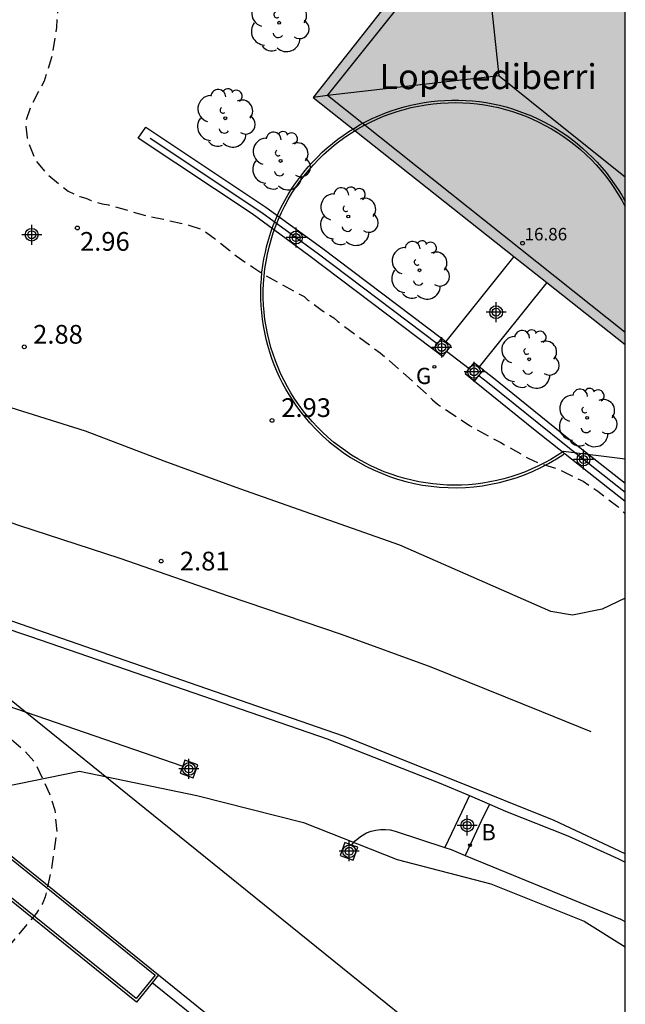
# Model space of a CAD drawing. Units: metres. Extents: x 583443 to 583795, y 4796039 to 4796291.
# Drawn here: x 583770 to 583794, y 4796105 to 4796145 of the extents above; entities that cross this region are included whole.
import ezdxf

# ---------------------------------------------------------------- set-up
doc = ezdxf.new("R2010")
doc.units = ezdxf.units.M
doc.linetypes.add('TRAZOS_NORMALES', pattern=[0.75, 0.5, -0.25])
for name, color, linetype in [('010106', 9, 'Continuous'), ('020194', 31, 'TRAZOS_NORMALES'), ('020204', 9, 'Continuous'), ('020308', 9, 'Continuous'), ('060106', 9, 'Continuous'), ('060108', 9, 'Continuous'), ('060113', 4, 'Continuous'), ('060130', 9, 'Continuous'), ('060145', 9, 'Continuous'), ('070105', 6, 'Continuous'), ('070106', 6, 'Continuous'), ('070110', 9, 'Continuous'), ('080109', 9, 'Continuous'), ('080110', 9, 'Continuous'), ('080201', 9, 'Continuous'), ('080303', 9, 'Continuous'), ('080304', 9, 'Continuous'), ('100106', 63, 'Continuous'), ('100111', 9, 'Continuous'), ('100202', 3, 'Continuous'), ('120105', 8, 'Continuous'), ('120106', 74, 'Continuous'), ('200202', 4, 'Continuous'), ('200302', 4, 'Continuous'), ('230204', 9, 'Continuous'), ('230304', 9, 'Continuous'), ('260101', 9, 'Continuous'), ('990501', 21, 'Continuous'), ('Centroides', 1, 'Continuous')]:
    doc.layers.add(name, color=color, linetype=linetype)
doc.layers.add('080111', color=7, linetype='Continuous', lineweight=30)
doc.styles.add('ARIAL', font='arial.ttf', dxfattribs={"height": 1})
doc.styles.add('ARIALI', font='ariali.ttf', dxfattribs={"height": 1})
doc.styles.add('ROMANS', font='romans__.ttf', dxfattribs={"height": 1})

# ---------------------------------------------------------------- blocks, each defined once
blk = doc.blocks.new('Centroide')
for points in [[(0, -0.402), (0, 0.402)], [(0.402, 0), (-0.402, 0)]]:
    blk.add_lwpolyline(points)
for radius in [0.256, 0.159]:
    blk.add_circle((0, 0), radius)
blk = doc.blocks.new('ARBOL')
blk.add_circle((0, 0), 0.0587)
for centre, radius, start, end in [((-0.564, 0.381), 0.532, 92.28, 254.58), ((-0.28, 0.855), 0.3, 359.2878, 173.6078), ((0.097, 0.97), 0.21, 23.1565, 160.4665), ((0.438, 0.881), 0.24, 301.578, 139.328), ((-0.091, 0.321), 0.12, 119.14, 310.56), ((0.656, 0.288), 0.443, 319.8556, 114.7656), ((0.819, -0.249), 0.383, 235.5275, 62.0275), ((-0.556, -0.339), 0.555, 142.64, 266.54), ((-0.039, -0.384), 0.21, 189.64, 323.88), ((0.299, -0.624), 0.532, 224.67, 0.24), ((-0.301, -0.676), 0.45, 213.78, 295.32)]:
    blk.add_arc(centre, radius, start, end)
blk = doc.blocks.new('PUNTO')
blk.add_circle((0, 0), 0.075)
blk = doc.blocks.new('COTAPU')
blk.add_circle((0, 0), 0.075)
blk = doc.blocks.new('REGAS')
blk.add_circle((0, 0), 0.055)
blk = doc.blocks.new('BOCAR')
blk.add_circle((0, 0), 0.055)

msp = doc.modelspace()

# ---------------------------------------------------------------- hatches: boundary and pattern name
at = {"layer": '990501'}
msp.add_hatch(color=256, dxfattribs=at).paths.add_polyline_path([(583794.155, 4796145.337), (583788.226, 4796150.031), (583781.666, 4796141.687), (583794.155, 4796131.799)], flags=0)

# ---------------------------------------------------------------- linework, layer by layer
at = {"layer": '010106', "flags": 128}
msp.add_lwpolyline([(583444.163, 4796040.149), (583794.153, 4796040.142), (583794.158, 4796290.135), (583444.168, 4796290.142)], close=True, dxfattribs=at)
at = {"layer": '020194', "elevation": 3.14, "flags": 128}
for points in [[(583771.405, 4796147.052), (583771.478, 4796146.522), (583771.51, 4796146.087), (583771.389, 4796144.496), (583771.199, 4796143.291), (583770.901, 4796142.341), (583770.363, 4796141.344), (583770.153, 4796140.732), (583770.22, 4796140.08), (583770.29, 4796139.838), (583770.55, 4796139.172), (583770.992, 4796138.638), (583771.867, 4796137.932), (583772.324, 4796137.723), (583772.565, 4796137.661), (583772.781, 4796137.562), (583773.226, 4796137.426), (583773.479, 4796137.388), (583775.032, 4796136.941), (583775.67, 4796136.816), (583776.694, 4796136.577), (583777.271, 4796136.38), (583777.917, 4796135.891), (583778.588, 4796135.343), (583779.248, 4796134.892), (583779.716, 4796134.587), (583781.301, 4796133.718), (583781.457, 4796133.572), (583782.08, 4796133.12), (583782.488, 4796132.864), (583782.656, 4796132.718), (583784.347, 4796131.462), (583785.239, 4796130.683), (583786.239, 4796129.782), (583786.442, 4796129.576), (583786.646, 4796129.405), (583787.918, 4796128.551), (583788.734, 4796128.091), (583789.179, 4796127.865), (583790.295, 4796127.229), (583790.74, 4796127.032), (583791.402, 4796126.834), (583792.471, 4796126.319), (583793.059, 4796125.916), (583793.859, 4796125.3), (583794.155, 4796125.011)], [(583748.122, 4796120.643), (583748.608, 4796121.133), (583748.778, 4796121.265), (583748.972, 4796121.372), (583749.142, 4796121.527), (583749.324, 4796121.646), (583749.76, 4796121.847), (583750.159, 4796121.988), (583751.053, 4796122.21), (583752.188, 4796122.346), (583754.249, 4796122.125), (583755.73, 4796121.763), (583758.45, 4796121.017), (583759.484, 4796120.635), (583760.447, 4796120.362), (583761.626, 4796119.979), (583762.058, 4796119.794), (583763.116, 4796119.267), (583766.096, 4796118.013), (583767.104, 4796117.39), (583768.198, 4796116.899), (583769.206, 4796116.3), (583770.081, 4796115.557), (583770.535, 4796115.046), (583771.116, 4796113.799), (583771.328, 4796113.146), (583771.405, 4796112.253), (583771.189, 4796110.808), (583770.938, 4796109.664), (583770.84, 4796109.423), (583770.595, 4796109.015), (583768.696, 4796106.764), (583767.625, 4796105.578), (583767.005, 4796105.004), (583766.422, 4796104.538), (583764.577, 4796103.118), (583763.959, 4796102.773), (583763.402, 4796102.404), (583762.479, 4796101.687), (583762.127, 4796101.437), (583761.57, 4796101.103), (583761.328, 4796101.033), (583760.675, 4796100.785), (583759.745, 4796100.66), (583758.876, 4796100.57), (583757.719, 4796100.664), (583756.671, 4796100.829), (583755.503, 4796101.128), (583754.878, 4796101.398), (583754.098, 4796101.899), (583753.184, 4796102.292), (583752.451, 4796102.54), (583751.982, 4796102.64), (583751.753, 4796102.642), (583750.824, 4796102.577), (583750.364, 4796102.46), (583750.158, 4796102.365), (583749.37, 4796101.78), (583749.26, 4796101.612), (583749.039, 4796101.18), (583748.716, 4796100.012), (583748.676, 4796099.518), (583748.755, 4796098.782), (583748.848, 4796098.383), (583749.201, 4796097.379), (583750.048, 4796096.262), (583753.451, 4796093.401), (583754.795, 4796092.509), (583755.933, 4796091.632), (583756.747, 4796090.805), (583757.082, 4796090.501), (583758.101, 4796089.709), (583758.762, 4796089.33), (583759.747, 4796088.924), (583759.964, 4796088.813), (583760.637, 4796088.543), (583761.587, 4796088.197), (583762.778, 4796087.814), (583763.055, 4796087.787), (583763.32, 4796087.725), (583763.813, 4796087.552), (583764.896, 4796087.206), (583766.594, 4796086.891), (583767.618, 4796086.677), (583768.811, 4796086.547), (583770.004, 4796086.441), (583771.114, 4796086.432), (583772.164, 4796086.496), (583773.154, 4796086.693), (583773.819, 4796086.881), (583774.049, 4796086.988), (583774.85, 4796087.512), (583775.408, 4796087.93), (583777.28, 4796088.879)]]:
    msp.add_lwpolyline(points, dxfattribs=at)
at = {"layer": '060106', "flags": 128}
for points in [[(583786.629, 4796131.823), (583781.884, 4796135.417), (583779.616, 4796137.075), (583775.143, 4796140.053)], [(583788.299, 4796130.549), (583788.647, 4796130.285), (583791.719, 4796127.798), (583794.155, 4796125.882)]]:
    msp.add_lwpolyline(points, dxfattribs=at)
at = {"layer": '060108', "flags": 128}
for points in [[(583794.155, 4796121.631), (583793.237, 4796121.188), (583792.051, 4796120.949), (583791.176, 4796121.102), (583785.135, 4796123.752), (583778.73, 4796126.01), (583775.7, 4796127.125), (583772.558, 4796128.318), (583769.578, 4796129.26), (583767.241, 4796130.078), (583764.723, 4796130.871), (583762.47, 4796131.515), (583759.772, 4796132.378), (583757.125, 4796133.308)], [(583748.642, 4796124.65), (583749.614, 4796124.853), (583750.525, 4796125.025), (583751.599, 4796125.145), (583752.321, 4796125.174), (583753.042, 4796125.177), (583753.901, 4796125.178), (583754.373, 4796125.166), (583754.947, 4796125.041), (583755.513, 4796124.925), (583756.541, 4796124.659), (583757.895, 4796124.305), (583759.395, 4796123.915), (583760.517, 4796123.597), (583762.726, 4796122.764), (583765.311, 4796121.798), (583770.354, 4796120.101), (583782.231, 4796115.996), (583786.707, 4796114.242), (583787.919, 4796113.724)], [(583787.919, 4796113.724), (583788.718, 4796113.383)], [(583788.718, 4796113.383), (583789.369, 4796113.105), (583791.859, 4796112.106), (583793.862, 4796111.206), (583794.154, 4796111.063)], [(583783.206, 4796111.745), (583783.343, 4796111.908), (583783.559, 4796112.089), (583783.805, 4796112.229), (583783.986, 4796112.299), (583784.174, 4796112.346), (583784.366, 4796112.371), (583784.561, 4796112.372), (583784.753, 4796112.349), (583784.942, 4796112.303), (583786.938, 4796111.644)], [(583786.938, 4796111.644), (583787.187, 4796111.562)], [(583787.187, 4796111.562), (583787.751, 4796111.329)], [(583787.751, 4796111.329), (583793.961, 4796108.768)], [(583794.154, 4796108.672), (583793.961, 4796108.768)]]:
    msp.add_lwpolyline(points, dxfattribs=at)
at = {"layer": '060113', "flags": 128}
msp.add_lwpolyline([(583794.154, 4796111.393), (583791.315, 4796112.72), (583787.318, 4796114.323), (583782.884, 4796116.102), (583777.07, 4796118.115), (583769.338, 4796120.804), (583762.164, 4796123.378), (583760.495, 4796124.009), (583759.313, 4796124.397), (583757.608, 4796124.857), (583756.433, 4796125.124), (583755.491, 4796125.355), (583754.633, 4796125.525), (583753.939, 4796125.616), (583753.192, 4796125.605), (583752.256, 4796125.595), (583751.113, 4796125.484), (583749.142, 4796125.166)], dxfattribs=at)
at = {"layer": '060130', "flags": 128}
for points in [[(583787.919, 4796113.724), (583787.599, 4796113.046), (583786.938, 4796111.644)], [(583788.718, 4796113.383), (583788.394, 4796112.696), (583787.751, 4796111.329)]]:
    msp.add_lwpolyline(points, dxfattribs=at)
at = {"layer": '060145', "flags": 128}
msp.add_lwpolyline([(583791.017, 4796134.283), (583788.31, 4796130.898)], dxfattribs=at)
at = {"layer": '070105', "flags": 128}
for points in [[(583786.461, 4796131.602), (583781.495, 4796135.362), (583779.221, 4796137.025), (583774.667, 4796140.057), (583774.965, 4796140.504), (583779.775, 4796137.302), (583782.049, 4796135.639), (583786.796, 4796132.044)], [(583789.701, 4796135.325), (583786.972, 4796131.911)], [(583788.478, 4796130.771), (583788.823, 4796130.509), (583791.897, 4796128.02), (583794.155, 4796126.244)], [(583788.119, 4796130.327), (583790.551, 4796128.358), (583794.155, 4796125.523)]]:
    msp.add_lwpolyline(points, dxfattribs=at)
at = {"layer": '070106', "flags": 128}
msp.add_lwpolyline([(583787.008, 4796131.529), (583787.911, 4796130.833)], dxfattribs=at)
at = {"layer": '070110', "flags": 128}
for points in [[(583786.796, 4796132.044), (583786.629, 4796131.823)], [(583786.796, 4796132.044), (583786.972, 4796131.911)], [(583786.629, 4796131.823), (583786.461, 4796131.602)], [(583786.972, 4796131.911), (583787.179, 4796131.754), (583787.008, 4796131.529)], [(583787.008, 4796131.529), (583786.844, 4796131.312), (583786.461, 4796131.602)], [(583788.095, 4796131.06), (583787.911, 4796130.833)], [(583788.31, 4796130.898), (583788.095, 4796131.06)], [(583788.478, 4796130.771), (583788.31, 4796130.898)], [(583787.911, 4796130.833), (583787.746, 4796130.629), (583788.119, 4796130.327)], [(583788.119, 4796130.327), (583788.299, 4796130.549)], [(583788.299, 4796130.549), (583788.478, 4796130.771)], [(583776.865, 4796114.439), (583777.046, 4796114.959), (583776.526, 4796115.139), (583776.445, 4796114.906)], [(583776.445, 4796114.906), (583776.346, 4796114.62), (583776.865, 4796114.439)], [(583783.206, 4796111.745), (583782.932, 4796111.84), (583782.752, 4796111.321), (583783.271, 4796111.14)], [(583783.452, 4796111.66), (583783.206, 4796111.745)], [(583783.271, 4796111.14), (583783.452, 4796111.66)]]:
    msp.add_lwpolyline(points, dxfattribs=at)
at = {"layer": '080109', "flags": 128}
for points in [[(583789.117, 4796142.551), (583788.371, 4796149.461), (583788.316, 4796149.96)], [(583789.117, 4796142.551), (583782.245, 4796141.765), (583781.668, 4796141.685)], [(583789.117, 4796142.551), (583791.636, 4796140.529), (583794.155, 4796138.507)]]:
    msp.add_lwpolyline(points, dxfattribs=at)
at = {"layer": '080110', "flags": 128}
msp.add_lwpolyline([(583794.155, 4796132.274), (583782.245, 4796141.765), (583788.371, 4796149.461)], dxfattribs=at)
at = {"layer": '080111', "flags": 128}
for points in [[(583788.226, 4796150.031), (583781.666, 4796141.687), (583789.701, 4796135.325)], [(583789.701, 4796135.325), (583791.017, 4796134.283)], [(583791.017, 4796134.283), (583794.155, 4796131.799)]]:
    msp.add_lwpolyline(points, dxfattribs=at)
at = {"layer": '100106', "flags": 128}
msp.add_lwpolyline([(583760.108, 4796101.967), (583759.625, 4796106.876), (583756.507, 4796108.467), (583752.009, 4796107.25), (583748.258, 4796108.011), (583745.885, 4796111.475), (583746.003, 4796113.144), (583746.964, 4796115.85), (583749.474, 4796116.456), (583751.248, 4796116.442), (583753.327, 4796115.381), (583755.298, 4796113.904), (583757.064, 4796112.846), (583760.084, 4796112.091), (583763.736, 4796111.957), (583767.404, 4796113.702), (583772.317, 4796114.706), (583777.007, 4796113.729), (583781.277, 4796112.651), (583785.023, 4796111.16), (583788.773, 4796110.191), (583792.517, 4796108.699), (583794.154, 4796107.665)], dxfattribs=at)
at = {"layer": '100111', "flags": 128}
msp.add_lwpolyline([(583769.412, 4796117.337), (583776.445, 4796114.906)], dxfattribs=at)
at = {"layer": '120105', "flags": 128}
for points in [[(583794.154, 4796097.671), (583750.901, 4796132.627, -0.190132), (583749.092, 4796135.82, 0.083989), (583747.304, 4796141.459)], [(583794.155, 4796127.207), (583791.679, 4796127.511, -2.655653), (583794.155, 4796137.312)]]:
    msp.add_lwpolyline(points, format="xyb", dxfattribs=at)
for points in [[(583775.225, 4796106.23), (583774.596, 4796105.452), (583759.128, 4796117.951), (583760.009, 4796119.041), (583775.477, 4796106.541)], [(583775.477, 4796106.541), (583775.477, 4796106.541), (583775.225, 4796106.23)], [(583775.477, 4796106.541), (583780.143, 4796102.77)], [(583779.892, 4796102.459), (583775.225, 4796106.23)]]:
    msp.add_lwpolyline(points, dxfattribs=at)
at = {"layer": '120106', "flags": 128}
for points in [[(583781.539, 4796128.655, -1.122626), (583794.155, 4796137.527, -1.122626)], [(583781.539, 4796128.655, 0.376615), (583791.705, 4796127.407)]]:
    msp.add_lwpolyline(points, format="xyb", dxfattribs=at)
msp.add_lwpolyline([(583774.581, 4796105.592), (583759.269, 4796117.966), (583760.024, 4796118.9), (583775.336, 4796106.526)], close=True, dxfattribs=at)
at = {"layer": '260101', "flags": 128}
msp.add_lwpolyline([(583761.266, 4796127.588), (583765.608, 4796126.045), (583769.877, 4796124.564), (583773.932, 4796123.241), (583778.262, 4796121.722), (583782.785, 4796120.19), (583786.369, 4796118.883), (583790.805, 4796117.099), (583792.777, 4796116.287)], dxfattribs=at)

# ---------------------------------------------------------------- block references
at = {"layer": '020204', "rotation": 359.9987685839998}
for p in [(583772.229, 4796136.462, 2.963), (583770.105, 4796131.7, 2.879), (583780.019, 4796128.752, 2.931), (583775.583, 4796123.119, 2.805)]:
    msp.add_blockref('COTAPU', p, dxfattribs=at)
at = {"layer": '080201', "rotation": 359.9987685839998}
msp.add_blockref('PUNTO', (583790.046, 4796135.85, 16.857), dxfattribs=at)
at = {"layer": '100202', "rotation": 359.9987685839998}
for p in [(583780.305, 4796144.682), (583778.149, 4796140.858), (583780.362, 4796139.148), (583783.072, 4796136.921), (583785.923, 4796134.769), (583790.31, 4796131.203), (583792.632, 4796128.857)]:
    msp.add_blockref('ARBOL', p, dxfattribs=at)
at = {"layer": '200202', "rotation": 359.9987685839998}
msp.add_blockref('BOCAR', (583787.943, 4796111.737, 2.826), dxfattribs=at)
at = {"layer": '230204', "rotation": 359.9987685839998}
msp.add_blockref('REGAS', (583786.517, 4796130.895, 3.167), dxfattribs=at)
at = {"layer": 'Centroides', "rotation": 359.9987685839998}
for p in [(583770.402, 4796136.192), (583780.982, 4796136.079), (583788.989, 4796133.089), (583786.812, 4796131.68), (583788.106, 4796130.7), (583792.485, 4796127.19), (583776.693, 4796114.793), (583787.834, 4796112.533), (583783.109, 4796111.494)]:
    msp.add_blockref('Centroide', p, dxfattribs=at)

# ---------------------------------------------------------------- texts
at = {"layer": '020308', "style": 'ARIAL'}
for s, p in [('2.96', (583772.336, 4796135.549)), ('2.88', (583770.46, 4796131.827)), ('2.93', (583780.39, 4796128.891)), ('2.81', (583776.333, 4796122.744))]:
    msp.add_text(s, height=0.75, rotation=359.9988, dxfattribs=at).set_placement(p)
at = {"layer": '080303', "style": 'ARIAL'}
msp.add_text('16.86', height=0.5, rotation=359.9988, dxfattribs=at).set_placement((583790.127, 4796135.964))
at = {"layer": '080304', "style": 'ARIALI'}
msp.add_text('Lopetediberri', height=1, dxfattribs=at).set_placement((583784.324, 4796142.025))
at = {"layer": '200302', "style": 'ROMANS'}
msp.add_text('B', height=0.65, rotation=359.9988, dxfattribs=at).set_placement((583788.395, 4796111.932))
at = {"layer": '230304', "style": 'ROMANS'}
msp.add_text('G', height=0.65, rotation=359.9988, dxfattribs=at).set_placement((583785.78, 4796130.211))

doc.saveas('drawing.dxf')
